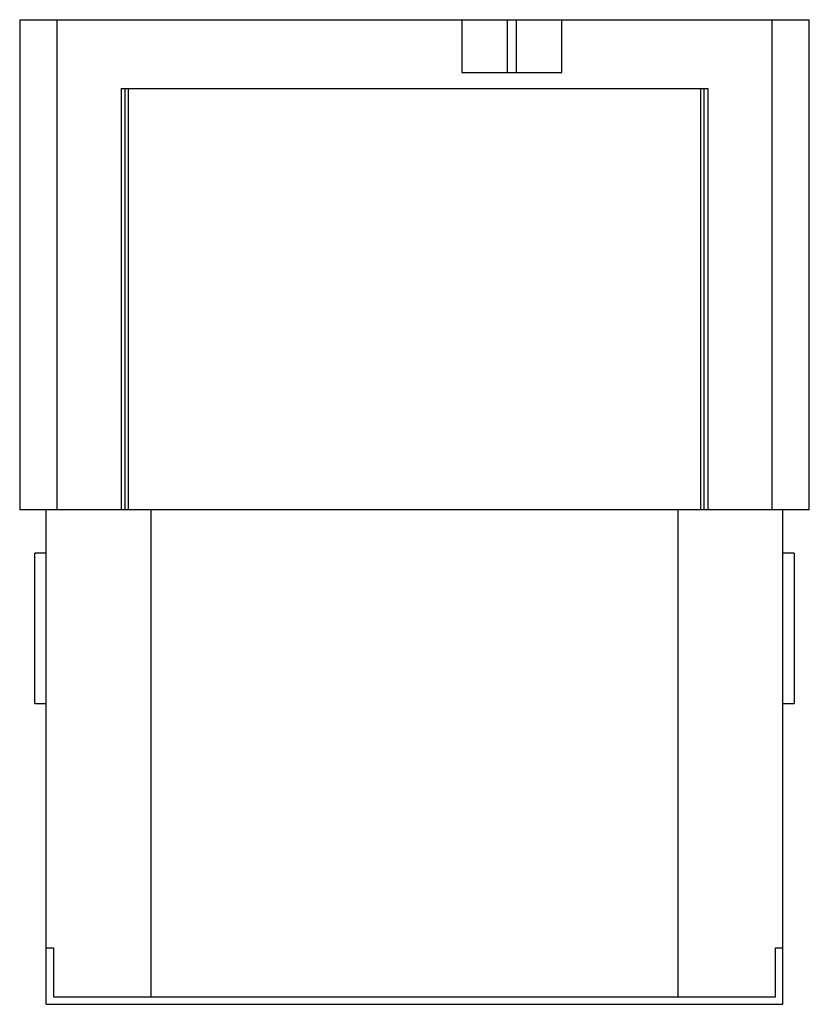
# Model space of a CAD drawing. Units: millimetres. Extents: x 29 to 239, y 55 to 317.
import ezdxf

# ---------------------------------------------------------------- set-up
doc = ezdxf.new("R2010")
doc.units = ezdxf.units.MM
doc.header["$LTSCALE"] = 24.365626
doc.layers.add('4', color=7, linetype='CONTINUOUS')

msp = doc.modelspace()

# ---------------------------------------------------------------- linework, layer by layer
at = {"layer": '4', "color": 7, "linetype": 'Continuous'}
for p, q in [((28.98, 317.13), (28.98, 186.78)), ((28.98, 317.13), (238.98, 317.13)), ((38.98, 186.78), (38.98, 317.13)), ((146.58, 317.13), (146.58, 303.13)), ((158.68, 303.13), (158.68, 317.13)), ((161.04, 317.13), (161.04, 303.13)), ((173.14, 303.13), (173.14, 317.13)), ((228.98, 317.13), (228.98, 186.78)), ((238.98, 186.78), (238.98, 317.13)), ((146.58, 303.13), (173.14, 303.13)), ((55.93, 298.83), (55.93, 186.78)), ((55.93, 298.83), (212.03, 298.83)), ((56.93, 298.83), (56.93, 186.78)), ((57.93, 186.78), (57.93, 298.83)), ((210.03, 298.83), (210.03, 186.78)), ((211.03, 186.78), (211.03, 298.83)), ((212.03, 298.83), (212.03, 186.78)), ((238.98, 186.78), (28.98, 186.78)), ((35.98, 55.28), (35.98, 186.78)), ((63.98, 57.28), (63.98, 186.78)), ((203.98, 186.78), (203.98, 57.28)), ((231.98, 55.28), (231.98, 186.78)), ((32.98, 135.28), (32.98, 175.28)), ((35.98, 175.28), (32.98, 175.28)), ((234.98, 175.28), (231.98, 175.28)), ((234.98, 175.28), (234.98, 135.28)), ((32.98, 135.28), (35.98, 135.28)), ((231.98, 135.28), (234.98, 135.28)), ((35.98, 70.28), (37.98, 70.28)), ((37.98, 70.28), (37.98, 57.28)), ((229.98, 70.28), (231.98, 70.28)), ((229.98, 57.28), (229.98, 70.28)), ((35.98, 55.28), (231.98, 55.28)), ((37.98, 57.28), (229.98, 57.28))]:
    msp.add_line(p, q, dxfattribs=at)

doc.saveas('drawing.dxf')
